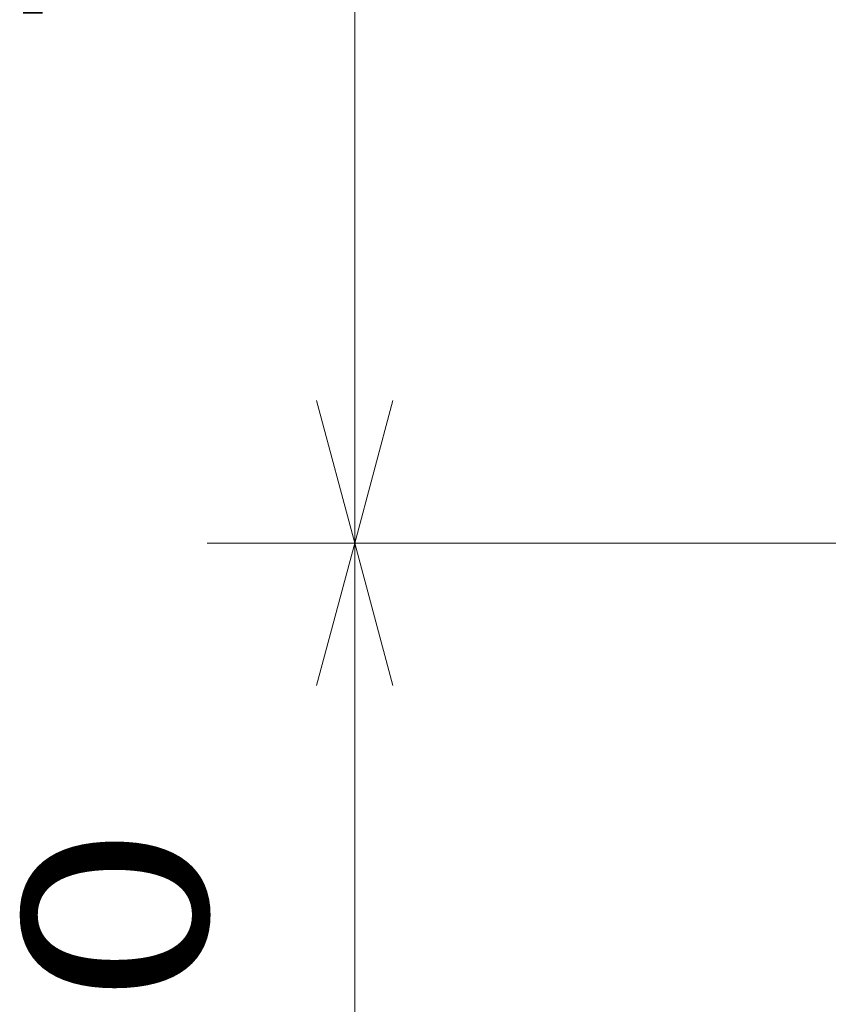
# Model space of a CAD drawing. Extents: x -1000000 to 1000000, y -1000000 to 1000000.
# Drawn here: x 232 to 243, y 224 to 237 of the extents above; entities that cross this region are included whole.
import ezdxf
from ezdxf.enums import TextEntityAlignment as Align

# ---------------------------------------------------------------- set-up
doc = ezdxf.new("R2010")
doc.units = 0
doc.layers.get('0').update_dxf_attribs({"lineweight": 13})
doc.styles.get("Standard").update_dxf_attribs({"font": 'isocp.shx'})
doc.dimstyles.get("Standard").update_dxf_attribs({"dimtxt": 2.5, "dimasz": 2.5, "dimexe": 1.25, "dimexo": 0.625, "dimtad": 1, "dimcen": 2.5, "dimadec": 0, "dimazin": 0, "dimtfac": 1, "dimtmove": 0, "dimatfit": 0, "dimfxl": 1, "dimarcsym": 0})

# ---------------------------------------------------------------- blocks, each defined once
blk = doc.blocks.new('*D123')
at = {"color": 7, "lineweight": 13, "ltscale": 0.363453}
blk.add_line((242.638256, 251.880444), (242.638256, 266.41858), dxfattribs=at)
at = {"color": 7, "lineweight": 13}
blk.add_line((248.888256, 236.333487), (248.888256, 266.41858), dxfattribs=at)
at = {"color": 7, "lineweight": 13, "ltscale": 0.428336}
blk.add_line((236.754826, 264.41858), (253.888256, 264.41858), dxfattribs=at)
at = {"color": 7, "lineweight": 13}
for points in [[(240.706406, 263.90094), (242.638256, 264.41858), (240.706406, 264.936219)], [(250.820109, 264.936219), (248.888256, 264.41858), (250.820109, 263.90094)]]:
    blk.add_lwpolyline(points, dxfattribs=at)
blk.add_text('25', height=2.5, dxfattribs=at).set_placement((236.754826, 266.41858), (241.591999, 266.41858), align=Align.FIT)
blk = doc.blocks.new('*D128')
at = {"color": 7, "lineweight": 13, "ltscale": 0.134424}
blk.add_line((239.582005, 248.824193), (234.205025, 248.824193), dxfattribs=at)
at = {"color": 7, "lineweight": 13, "ltscale": 0.46875}
blk.add_line((236.205025, 230.074194), (236.205025, 248.824193), dxfattribs=at)
at = {"color": 7, "lineweight": 13, "ltscale": 0.229425}
blk.add_line((243.382008, 230.074194), (234.205025, 230.074194), dxfattribs=at)
at = {"color": 7, "lineweight": 13}
for points in [[(236.722664, 246.892342), (236.205025, 248.824193), (235.687386, 246.892342)], [(235.687386, 232.006045), (236.205025, 230.074194), (236.722664, 232.006045)]]:
    blk.add_lwpolyline(points, dxfattribs=at)
blk.add_text('75', height=2.5, rotation=90.000003, dxfattribs=at).set_placement((234.205025, 237.030606), (234.205025, 241.867783), align=Align.FIT)
blk = doc.blocks.new('*D129')
at = {"color": 7, "lineweight": 13, "ltscale": 0.229425}
blk.add_line((243.382008, 230.074194), (234.205025, 230.074194), dxfattribs=at)
at = {"color": 7, "lineweight": 13, "ltscale": 0.3125}
blk.add_line((236.205025, 217.574194), (236.205025, 230.074194), dxfattribs=at)
at = {"color": 7, "lineweight": 13}
blk.add_line((255.882006, 217.574194), (234.205025, 217.574194), dxfattribs=at)
for points in [[(236.722664, 228.142342), (236.205025, 230.074194), (235.687386, 228.142342)], [(235.687386, 219.506046), (236.205025, 217.574194), (236.722664, 219.506046)]]:
    blk.add_lwpolyline(points, dxfattribs=at)
blk.add_text('50', height=2.5, rotation=90.000003, dxfattribs=at).set_placement((234.205025, 221.405607), (234.205025, 226.242782), align=Align.FIT)

msp = doc.modelspace()

# ---------------------------------------------------------------- dimensions: what is measured, and where the dimension line sits
at = {"color": 0, "lineweight": 0}
for base, p1, p2, angle, picture, middle in [((242.6383, 264.4186), (248.8883, 234.3335), (242.6383, 249.8804), 179.99905, '*D123', (239.1734, 264.4186)), ((236.205, 248.8242), (245.382, 230.0742), (241.582, 248.8242), 89.99952, '*D128', (236.205, 239.4492)), ((236.205, 230.0742), (257.882, 217.5742), (245.382, 230.0742), 89.99952, '*D129', (236.205, 223.8242))]:
    dim = msp.add_linear_dim(base=base, p1=p1, p2=p2, angle=angle, dimstyle='STANDARD', override={"dimlfac": 4}, dxfattribs=at)
    dim.commit()
    dim.dimension.update_dxf_attribs({"geometry": picture, "text_midpoint": middle, "dimtype": 160, "oblique_angle": 89.99952})

doc.saveas('drawing.dxf')
